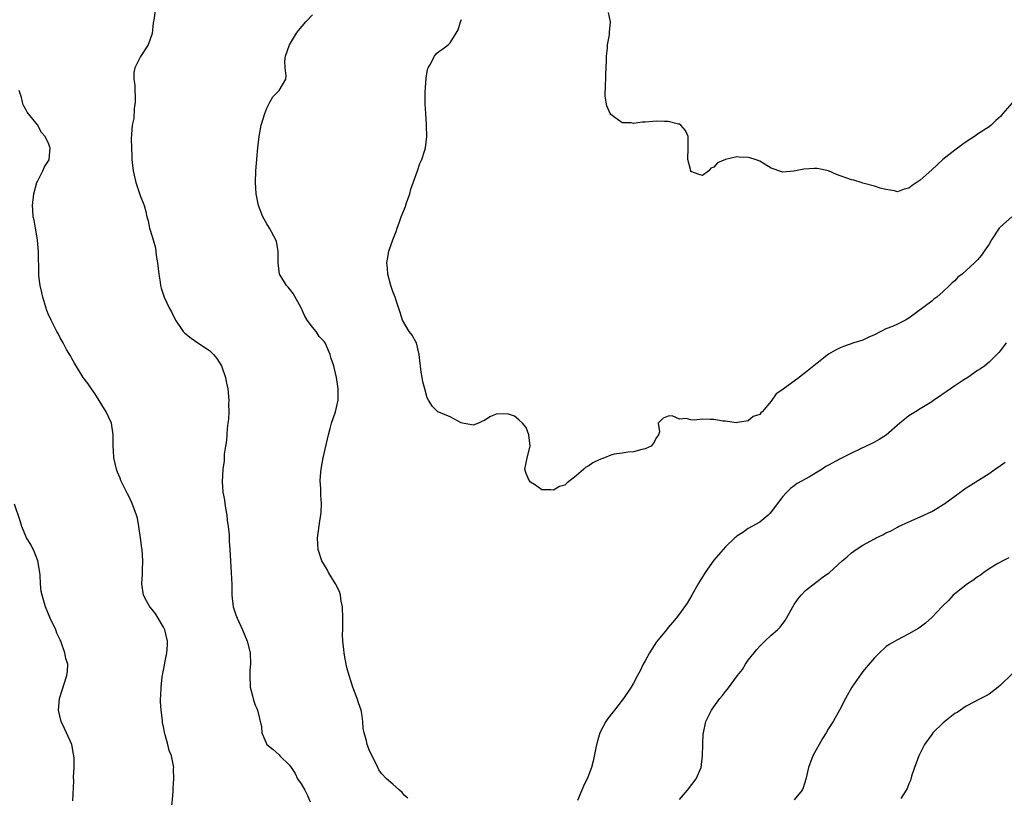
# Model space of a CAD drawing. Units: inches. Extents: x 2607000 to 2610000, y 1515000 to 1518000.
# Drawn here: x 2607408 to 2607580, y 1515388 to 1515523 of the extents above; entities that cross this region are included whole.
import ezdxf

# ---------------------------------------------------------------- set-up
doc = ezdxf.new("R2010")
doc.units = ezdxf.units.IN
doc.header["$MEASUREMENT"] = 0
doc.layers.add('LD26071515_10ft', color=102, linetype='Continuous')

msp = doc.modelspace()

# ---------------------------------------------------------------- linework, layer by layer
at = {"layer": 'LD26071515_10ft'}
for points, elevation in [([(2607431.54, 1515525), (2607431.29, 1515523.29), (2607431.19, 1515522.81), (2607431, 1515520.96), (2607430.31, 1515519), (2607429, 1515516.98), (2607428.01, 1515515), (2607427.84, 1515514.16), (2607427.85, 1515513), (2607427.98, 1515511.98), (2607428.01, 1515511), (2607428.07, 1515509.93), (2607428.08, 1515509), (2607427.9, 1515507.9), (2607427.85, 1515506.15), (2607427.54, 1515505), (2607427.4, 1515503.4), (2607427.39, 1515502.61), (2607427.42, 1515501), (2607427.5, 1515499.5), (2607427.49, 1515499), (2607427.53, 1515498.47), (2607427.71, 1515497), (2607428.19, 1515495), (2607428.9, 1515492.9), (2607429, 1515492.57), (2607429.44, 1515491.44), (2607429.6, 1515491), (2607429.92, 1515489.92), (2607430.11, 1515489), (2607430.32, 1515488.32), (2607430.58, 1515487), (2607430.7, 1515486.7), (2607431.18, 1515485), (2607431.59, 1515483.59), (2607431.72, 1515482.28), (2607431.94, 1515481), (2607432.17, 1515479), (2607432.4, 1515477.6), (2607432.47, 1515477), (2607432.58, 1515476.58), (2607433.09, 1515475), (2607434.07, 1515473), (2607434.42, 1515472.42), (2607435.12, 1515471), (2607436.42, 1515469), (2607436.7, 1515468.7), (2607437.83, 1515467.83), (2607439, 1515467), (2607441, 1515465.71), (2607441.74, 1515465), (2607442.32, 1515464.32), (2607443.09, 1515463), (2607443.79, 1515461), (2607443.99, 1515459.99), (2607444.21, 1515459), (2607444.35, 1515457.65), (2607444.39, 1515457), (2607444.36, 1515456.36), (2607444.37, 1515455), (2607444.31, 1515453.69), (2607444.23, 1515453), (2607444.09, 1515452.09), (2607443.99, 1515450.01), (2607443.8, 1515449), (2607443.6, 1515447.6), (2607443.56, 1515446.44), (2607443.36, 1515445), (2607443.21, 1515442.79), (2607443.35, 1515441), (2607443.64, 1515439.64), (2607443.69, 1515439), (2607443.82, 1515438.18), (2607444.05, 1515437), (2607444.12, 1515436.12), (2607444.29, 1515435), (2607444.46, 1515433.54), (2607444.45, 1515432.45), (2607444.59, 1515431), (2607444.81, 1515427), (2607444.9, 1515424.9), (2607444.94, 1515423), (2607445.18, 1515421), (2607445.62, 1515419.62), (2607445.84, 1515419), (2607446.78, 1515417), (2607447.62, 1515415), (2607448.1, 1515413), (2607448.17, 1515411), (2607448.07, 1515409.93), (2607448.03, 1515409), (2607448.11, 1515407), (2607448.52, 1515405.48), (2607448.7, 1515404.7), (2607449, 1515403.85), (2607449.25, 1515403.25), (2607449.4, 1515403), (2607450.08, 1515400.08), (2607450.13, 1515399), (2607451.01, 1515397), (2607452.1, 1515396.1), (2607453.16, 1515395.16), (2607453.3, 1515395), (2607455, 1515393.38), (2607455.24, 1515393), (2607455.95, 1515391.95), (2607456.4, 1515391), (2607457, 1515390.13), (2607457.63, 1515389), (2607458.09, 1515388.09), (2607458.59, 1515387)], 7820), ([(2607475.64, 1515387.64), (2607475, 1515388.16), (2607474.62, 1515388.62), (2607474.15, 1515389), (2607473, 1515390.05), (2607471.91, 1515391), (2607471, 1515391.92), (2607470.56, 1515392.56), (2607470.38, 1515393), (2607469.83, 1515394.17), (2607469, 1515395.78), (2607468.55, 1515397), (2607468.4, 1515397.6), (2607468.01, 1515399), (2607467.85, 1515399.85), (2607467.79, 1515401), (2607467.59, 1515402.41), (2607467.47, 1515403), (2607467, 1515404.25), (2607466.78, 1515405), (2607466.01, 1515407), (2607465.37, 1515409), (2607465, 1515410.42), (2607464.87, 1515411), (2607464.57, 1515412.57), (2607464.5, 1515413), (2607464.45, 1515413.55), (2607464.28, 1515415), (2607464.24, 1515416.24), (2607464.25, 1515417), (2607464.28, 1515417.72), (2607464.3, 1515419), (2607464.24, 1515421), (2607464.01, 1515421.99), (2607463.87, 1515423), (2607463.68, 1515423.68), (2607463.02, 1515425), (2607461.8, 1515427), (2607461.52, 1515427.52), (2607460.63, 1515429), (2607459.96, 1515431), (2607459.92, 1515431.92), (2607459.85, 1515433), (2607460.33, 1515436.33), (2607460.46, 1515437), (2607460.5, 1515437.5), (2607460.53, 1515439), (2607460.42, 1515440.42), (2607460.42, 1515441.58), (2607460.35, 1515443), (2607460.45, 1515444.45), (2607460.51, 1515445), (2607460.87, 1515447), (2607461.77, 1515451), (2607462.09, 1515452.09), (2607462.3, 1515453), (2607462.98, 1515454.98), (2607463.44, 1515457), (2607463.45, 1515458.55), (2607463.47, 1515459), (2607463.4, 1515459.4), (2607463.17, 1515461), (2607463, 1515461.74), (2607462.74, 1515462.74), (2607462.69, 1515463), (2607462.27, 1515464.27), (2607462.09, 1515465), (2607461.2, 1515467), (2607461, 1515467.27), (2607460.15, 1515468.15), (2607459.62, 1515469), (2607459, 1515469.75), (2607458.05, 1515471), (2607457.66, 1515471.66), (2607457, 1515473.11), (2607455.62, 1515475.62), (2607455, 1515476.42), (2607454.72, 1515476.72), (2607454.44, 1515477), (2607453.92, 1515477.92), (2607453.25, 1515479), (2607453, 1515481), (2607453.02, 1515483), (2607452.69, 1515484.69), (2607452.59, 1515485), (2607451.49, 1515487), (2607451, 1515487.76), (2607450.33, 1515489), (2607449.58, 1515491), (2607449.19, 1515493), (2607449.06, 1515495), (2607449.11, 1515497), (2607449.47, 1515501), (2607449.68, 1515503), (2607450.05, 1515505), (2607450.65, 1515507), (2607451, 1515507.96), (2607451.57, 1515509), (2607452.05, 1515509.95), (2607453.2, 1515511), (2607454.33, 1515513), (2607454.39, 1515513.61), (2607454.23, 1515515), (2607454.15, 1515516.15), (2607454.28, 1515517), (2607454.97, 1515518.97), (2607456.21, 1515521), (2607456.54, 1515521.46), (2607457.82, 1515523), (2607459, 1515524.24)], 7810), ([(2607581, 1515508.88), (2607579.4, 1515507), (2607579.21, 1515506.79), (2607579, 1515506.51), (2607578.19, 1515505.81), (2607577.36, 1515505), (2607577, 1515504.71), (2607575, 1515503.41), (2607574.42, 1515503), (2607573, 1515502.1), (2607572.38, 1515501.62), (2607571, 1515500.64), (2607568.95, 1515499), (2607567.93, 1515498.07), (2607567, 1515497.18), (2607565, 1515495.39), (2607563.56, 1515494.44), (2607563, 1515493.97), (2607562.18, 1515493.82), (2607561, 1515493.38), (2607560.48, 1515493.52), (2607559, 1515493.76), (2607557.99, 1515493.99), (2607557, 1515494.36), (2607555, 1515494.88), (2607554.7, 1515495), (2607553.39, 1515495.39), (2607553, 1515495.46), (2607550.4, 1515496.4), (2607549, 1515497), (2607547, 1515497.41), (2607546.57, 1515497.43), (2607544.68, 1515497.32), (2607542.96, 1515496.96), (2607541, 1515496.81), (2607540.83, 1515496.83), (2607539, 1515497.5), (2607537.79, 1515498.21), (2607537, 1515498.7), (2607536.18, 1515499), (2607535.29, 1515499.29), (2607535, 1515499.37), (2607533.41, 1515499.41), (2607533, 1515499.48), (2607531, 1515499.01), (2607529.6, 1515498.4), (2607529, 1515497.67), (2607528.49, 1515497.51), (2607528.11, 1515497), (2607527, 1515496.22), (2607526.4, 1515496.4), (2607525, 1515496.93), (2607524.96, 1515497), (2607524.46, 1515499), (2607524.53, 1515501), (2607524.5, 1515503), (2607524.04, 1515504.04), (2607523.25, 1515505), (2607523, 1515505.14), (2607522.85, 1515505.15), (2607521, 1515505.63), (2607520.4, 1515505.6), (2607519, 1515505.65), (2607518.37, 1515505.63), (2607517, 1515505.48), (2607516.48, 1515505.52), (2607515, 1515505.3), (2607514.59, 1515505.41), (2607513, 1515505.39), (2607511.5, 1515506.5), (2607511, 1515506.84), (2607510.9, 1515507), (2607510.34, 1515508.34), (2607510.18, 1515509), (2607510.05, 1515510.05), (2607510.08, 1515512.08), (2607510.14, 1515513), (2607510.16, 1515513.84), (2607510.27, 1515516.27), (2607510.26, 1515517), (2607510.42, 1515518.42), (2607510.44, 1515519), (2607510.76, 1515520.76), (2607510.81, 1515521.19), (2607510.94, 1515523), (2607510.62, 1515524.62)], 7790), ([(2607580.97, 1515489), (2607579, 1515487.24), (2607578.78, 1515487), (2607577.41, 1515485), (2607577, 1515484.25), (2607576.13, 1515483), (2607575.69, 1515482.31), (2607575, 1515481.5), (2607574.46, 1515481), (2607573, 1515479.61), (2607572.28, 1515479), (2607571.55, 1515478.45), (2607571, 1515477.85), (2607570.54, 1515477.46), (2607570.1, 1515477), (2607569, 1515475.98), (2607567.86, 1515475), (2607567.38, 1515474.62), (2607567, 1515474.27), (2607563, 1515471.34), (2607562.41, 1515471), (2607561.5, 1515470.5), (2607561, 1515470.3), (2607560.12, 1515469.88), (2607559, 1515469.45), (2607558.13, 1515469), (2607557, 1515468.45), (2607556.01, 1515468.01), (2607555, 1515467.52), (2607553.38, 1515467), (2607551.61, 1515466.39), (2607551, 1515466.14), (2607550.23, 1515465.77), (2607548.96, 1515465.04), (2607547, 1515463.49), (2607546.43, 1515463), (2607545, 1515461.87), (2607544.49, 1515461.51), (2607543.89, 1515461), (2607541.05, 1515458.95), (2607541, 1515458.88), (2607539.86, 1515458.14), (2607539, 1515456.83), (2607537.42, 1515455), (2607537.19, 1515454.81), (2607537, 1515454.53), (2607535.84, 1515454.16), (2607535, 1515453.4), (2607533.11, 1515453.11), (2607532.9, 1515453.1), (2607531, 1515453.39), (2607530.63, 1515453.37), (2607529, 1515453.67), (2607528.36, 1515453.64), (2607527, 1515453.7), (2607525.56, 1515453.56), (2607525, 1515453.6), (2607524.15, 1515453.85), (2607523, 1515453.69), (2607521.7, 1515454.3), (2607521, 1515454.23), (2607520.13, 1515453.87), (2607519.29, 1515453), (2607519.5, 1515451.5), (2607519.34, 1515451), (2607519.19, 1515450.81), (2607519, 1515450.51), (2607518.49, 1515449.51), (2607518.03, 1515449), (2607517, 1515448.52), (2607516.41, 1515448.41), (2607515, 1515448), (2607513.98, 1515447.98), (2607513, 1515447.81), (2607511.59, 1515447.59), (2607511, 1515447.45), (2607509.93, 1515447), (2607509, 1515446.64), (2607507.89, 1515446.11), (2607507, 1515445.45), (2607506.67, 1515445.33), (2607506.33, 1515445), (2607505, 1515443.82), (2607503.9, 1515443), (2607503.4, 1515442.6), (2607503, 1515442.2), (2607502.05, 1515441.95), (2607501, 1515441.33), (2607500.58, 1515441.42), (2607499, 1515441.42), (2607497.7, 1515442.3), (2607497, 1515442.73), (2607496.78, 1515443), (2607496.25, 1515444.25), (2607496.02, 1515445), (2607496.2, 1515445.8), (2607496.41, 1515447), (2607496.98, 1515449), (2607496.71, 1515451), (2607496.25, 1515452.25), (2607495.62, 1515453), (2607495, 1515453.59), (2607494.24, 1515454.24), (2607493, 1515454.65), (2607491, 1515454.58), (2607489.9, 1515454.1), (2607489, 1515453.48), (2607488.64, 1515453.36), (2607487.94, 1515453), (2607487, 1515452.67), (2607486.73, 1515452.73), (2607485.15, 1515453), (2607484.93, 1515453.07), (2607483, 1515454.1), (2607481, 1515454.91), (2607480.85, 1515455), (2607479.93, 1515455.93), (2607479.22, 1515457), (2607479, 1515457.42), (2607478.6, 1515459), (2607478.25, 1515460.25), (2607478.14, 1515461), (2607477.94, 1515461.94), (2607477.6, 1515465), (2607477.1, 1515467), (2607477, 1515467.21), (2607476.37, 1515468.37), (2607475.85, 1515469), (2607474.69, 1515471), (2607474.3, 1515472.3), (2607474.05, 1515473), (2607473.6, 1515474.4), (2607473.39, 1515475), (2607473, 1515475.99), (2607472.67, 1515477), (2607472.11, 1515479), (2607472.05, 1515480.05), (2607471.95, 1515481), (2607472.11, 1515481.89), (2607472.33, 1515483), (2607473.02, 1515485), (2607473.57, 1515486.43), (2607473.73, 1515487), (2607474.15, 1515488.15), (2607474.46, 1515489), (2607475.21, 1515490.79), (2607475.41, 1515491.41), (2607475.94, 1515493), (2607476.16, 1515493.84), (2607477.3, 1515497), (2607477.71, 1515498.29), (2607478.07, 1515499), (2607478.6, 1515500.6), (2607478.72, 1515501), (2607478.95, 1515503), (2607478.87, 1515504.87), (2607478.88, 1515505.12), (2607478.73, 1515507), (2607478.64, 1515508.64), (2607478.65, 1515510.65), (2607478.81, 1515513.19), (2607479, 1515514.34), (2607479.11, 1515514.89), (2607479.16, 1515515), (2607479.44, 1515515.44), (2607480.27, 1515517), (2607480.57, 1515517.43), (2607481, 1515517.8), (2607481.71, 1515518.29), (2607482.67, 1515519), (2607483, 1515519.33), (2607484.03, 1515521), (2607484.38, 1515521.62), (2607484.8, 1515523), (2607485, 1515523.38)], 7800), ([(2607434.41, 1515385.59), (2607434.71, 1515388.71), (2607434.67, 1515389), (2607434.67, 1515389.33), (2607434.79, 1515391), (2607434.76, 1515392.76), (2607434.78, 1515393), (2607434.76, 1515393.24), (2607434.38, 1515395), (2607433.96, 1515395.96), (2607433.76, 1515397), (2607433.32, 1515398.68), (2607433.16, 1515399.16), (2607433, 1515400.09), (2607432.83, 1515400.83), (2607432.81, 1515401.19), (2607432.59, 1515403), (2607432.48, 1515404.48), (2607432.49, 1515405), (2607432.54, 1515405.46), (2607432.57, 1515407), (2607432.78, 1515408.78), (2607433.17, 1515410.83), (2607433.21, 1515411.21), (2607433.56, 1515413), (2607433.67, 1515414.33), (2607433.68, 1515415), (2607433.22, 1515417), (2607433, 1515417.45), (2607432.07, 1515419), (2607431.69, 1515419.69), (2607431, 1515420.55), (2607430.59, 1515421), (2607430.04, 1515422.04), (2607429.51, 1515423), (2607429.25, 1515425), (2607429.34, 1515426.66), (2607429.35, 1515427.35), (2607429.42, 1515429), (2607429.28, 1515431), (2607429.25, 1515431.25), (2607429, 1515433.02), (2607428.69, 1515435), (2607428.44, 1515436.44), (2607428.27, 1515437), (2607427.55, 1515439), (2607427, 1515440.2), (2607426.7, 1515440.7), (2607425.56, 1515443), (2607425.42, 1515443.42), (2607425, 1515444.46), (2607424.8, 1515445), (2607424.34, 1515447), (2607424.26, 1515448.26), (2607424.2, 1515449), (2607424.24, 1515451), (2607423.94, 1515453), (2607423.02, 1515455.02), (2607421, 1515458.22), (2607420.42, 1515459), (2607419.87, 1515459.87), (2607418.98, 1515461), (2607417.5, 1515463.5), (2607417, 1515464.29), (2607416.77, 1515464.77), (2607416.11, 1515465.89), (2607415.5, 1515467), (2607415.34, 1515467.34), (2607415, 1515467.89), (2607414.63, 1515468.63), (2607414.39, 1515469), (2607413.96, 1515469.96), (2607413.38, 1515471), (2607413.27, 1515471.27), (2607413, 1515471.82), (2607412.67, 1515472.67), (2607411.97, 1515475), (2607411.8, 1515475.8), (2607411.5, 1515477), (2607411.28, 1515478.72), (2607411.23, 1515479.23), (2607411.17, 1515482.83), (2607411.01, 1515485), (2607410.69, 1515487), (2607410.43, 1515488.43), (2607410.29, 1515489), (2607410.22, 1515490.22), (2607410.15, 1515491), (2607410.4, 1515493), (2607410.93, 1515495), (2607411, 1515495.16), (2607411.95, 1515497), (2607412.27, 1515497.73), (2607413.04, 1515498.96), (2607413.06, 1515499), (2607413.23, 1515501), (2607413.15, 1515501.15), (2607413, 1515501.68), (2607412.36, 1515503), (2607411.7, 1515503.7), (2607411, 1515505.04), (2607409.23, 1515507.23), (2607409, 1515507.73), (2607408.54, 1515508.54), (2607408.4, 1515509), (2607408.21, 1515509.79), (2607407.83, 1515511)], 7830), ([(2607579.98, 1515467), (2607579, 1515465.69), (2607578.68, 1515465.32), (2607577, 1515463.64), (2607576.25, 1515463), (2607575.52, 1515462.48), (2607575, 1515462.18), (2607573.29, 1515461), (2607572.56, 1515460.56), (2607571, 1515459.53), (2607570.24, 1515459), (2607569.53, 1515458.47), (2607569, 1515458.14), (2607568.34, 1515457.66), (2607567.37, 1515457), (2607567, 1515456.72), (2607565, 1515455.49), (2607564.14, 1515455), (2607563, 1515454.28), (2607562.29, 1515453.71), (2607561.44, 1515453), (2607559.06, 1515450.94), (2607557.85, 1515450.15), (2607557, 1515449.69), (2607556.52, 1515449.48), (2607554.46, 1515448.46), (2607553, 1515447.8), (2607551, 1515446.79), (2607549, 1515445.69), (2607548.54, 1515445.46), (2607547.9, 1515445), (2607547, 1515444.46), (2607545.68, 1515443.68), (2607543.52, 1515442.48), (2607543, 1515442.08), (2607542.38, 1515441.62), (2607541.74, 1515441), (2607541, 1515440.22), (2607539, 1515437.58), (2607538.73, 1515437.27), (2607538.45, 1515437), (2607537, 1515435.78), (2607535, 1515434.67), (2607534.04, 1515433.96), (2607533, 1515433.33), (2607532.84, 1515433.16), (2607532.63, 1515433), (2607531, 1515431.43), (2607530.59, 1515431), (2607529, 1515429.12), (2607527.48, 1515427), (2607527.3, 1515426.7), (2607527, 1515426.24), (2607526.55, 1515425.45), (2607526.25, 1515425), (2607525.17, 1515423), (2607524.36, 1515421.64), (2607523, 1515419.78), (2607522.41, 1515419), (2607521.77, 1515418.24), (2607521, 1515417.37), (2607520.74, 1515417), (2607519, 1515414.91), (2607517.74, 1515413), (2607517, 1515411.6), (2607516.66, 1515411), (2607516.14, 1515409.86), (2607515.65, 1515409), (2607515, 1515407.71), (2607514.55, 1515407), (2607513.21, 1515405), (2607513, 1515404.71), (2607511.65, 1515403), (2607511.35, 1515402.65), (2607510.48, 1515401.52), (2607510.16, 1515401), (2607509.1, 1515399), (2607508.61, 1515397.39), (2607508.38, 1515396.38), (2607507.94, 1515394.06), (2607507.63, 1515393), (2607507, 1515391.31), (2607506.25, 1515389.75), (2607505.96, 1515389), (2607505.21, 1515387.21)], 7810), ([(2607523, 1515387.37), (2607524.42, 1515389), (2607525.91, 1515391), (2607526.75, 1515393), (2607527.01, 1515395.01), (2607527.06, 1515397), (2607527.15, 1515398.85), (2607527.17, 1515399), (2607527.61, 1515401), (2607528.6, 1515403), (2607529, 1515403.57), (2607530.05, 1515405), (2607530.48, 1515405.52), (2607531, 1515406.22), (2607531.36, 1515406.64), (2607533.11, 1515409), (2607533.96, 1515410.04), (2607534.53, 1515411), (2607535, 1515411.68), (2607536.02, 1515413), (2607536.46, 1515413.54), (2607537, 1515414.16), (2607537.44, 1515414.56), (2607537.86, 1515415), (2607539, 1515416.04), (2607540.09, 1515417), (2607540.54, 1515417.46), (2607541, 1515418.1), (2607541.4, 1515418.6), (2607541.68, 1515419), (2607542.76, 1515421), (2607543, 1515421.4), (2607543.65, 1515422.35), (2607544.21, 1515423), (2607545, 1515423.82), (2607546.76, 1515425.24), (2607547, 1515425.39), (2607547.87, 1515426.13), (2607549, 1515426.85), (2607549.18, 1515427), (2607551.39, 1515429), (2607552.26, 1515429.74), (2607553, 1515430.4), (2607553.79, 1515431), (2607555, 1515431.73), (2607557, 1515432.85), (2607557.29, 1515433), (2607558.46, 1515433.54), (2607559, 1515433.87), (2607559.79, 1515434.21), (2607561, 1515434.89), (2607561.22, 1515435), (2607563, 1515435.82), (2607565, 1515436.69), (2607567, 1515437.64), (2607567.87, 1515438.13), (2607569, 1515438.81), (2607569.29, 1515439), (2607571, 1515440.27), (2607573, 1515441.72), (2607573.78, 1515442.22), (2607577, 1515444.25), (2607578.07, 1515445), (2607579, 1515445.64), (2607579.78, 1515446.22)], 7820), ([(2607417.17, 1515387.17), (2607417.37, 1515390.63), (2607417.32, 1515391.32), (2607417.41, 1515393), (2607417.41, 1515394.59), (2607417.38, 1515395), (2607417.33, 1515395.33), (2607417.02, 1515397), (2607416.09, 1515399), (2607415.76, 1515399.76), (2607415.13, 1515401), (2607414.68, 1515403), (2607414.86, 1515405), (2607416.15, 1515409), (2607416.23, 1515409.77), (2607416.29, 1515411), (2607415.99, 1515411.99), (2607415.82, 1515413), (2607415.18, 1515414.82), (2607415, 1515415.26), (2607414.42, 1515416.42), (2607414.21, 1515417), (2607413.26, 1515419), (2607412.41, 1515421), (2607412.18, 1515421.82), (2607411.82, 1515423), (2607411.68, 1515423.68), (2607411.55, 1515425), (2607411.49, 1515426.51), (2607411.43, 1515427), (2607411.11, 1515429), (2607410.51, 1515430.51), (2607409.84, 1515431.84), (2607409.13, 1515433), (2607408.28, 1515435), (2607407.99, 1515435.99), (2607407, 1515438.9)], 7840), ([(2607580.45, 1515429.55), (2607579.37, 1515429), (2607578.53, 1515428.53), (2607577, 1515427.6), (2607576.07, 1515427), (2607575.47, 1515426.53), (2607575, 1515426.24), (2607574.31, 1515425.69), (2607573.23, 1515425), (2607571, 1515423.25), (2607570.72, 1515423), (2607569.89, 1515422.11), (2607568.76, 1515421), (2607567, 1515419.12), (2607565.88, 1515418.12), (2607564.72, 1515417.28), (2607563, 1515416.3), (2607561, 1515415.26), (2607559.56, 1515414.44), (2607559, 1515413.99), (2607557.9, 1515413), (2607557, 1515412.1), (2607555.57, 1515410.43), (2607555, 1515409.72), (2607554.67, 1515409.33), (2607553.07, 1515407), (2607551.96, 1515405), (2607550.92, 1515403), (2607549.8, 1515401), (2607549, 1515399.8), (2607548.55, 1515399), (2607547.94, 1515398.06), (2607546.24, 1515395), (2607545.49, 1515393), (2607545.06, 1515390.94), (2607544.59, 1515389.41), (2607544.37, 1515389), (2607543, 1515387.36)], 7830), ([(2607581, 1515409.33), (2607579, 1515407.34), (2607578.55, 1515407), (2607577, 1515405.78), (2607576.5, 1515405.5), (2607575.54, 1515405), (2607575, 1515404.69), (2607574.42, 1515404.42), (2607573, 1515403.67), (2607571.43, 1515402.57), (2607571, 1515402.38), (2607569.28, 1515401), (2607569, 1515400.79), (2607567.21, 1515399), (2607567, 1515398.76), (2607565.75, 1515397), (2607564.72, 1515395), (2607564.27, 1515393.73), (2607563.98, 1515393), (2607563.46, 1515391.46), (2607563.28, 1515390.72), (2607563, 1515390.12), (2607562.69, 1515389.31), (2607562.54, 1515389), (2607561.6, 1515387.6)], 7840)]:
    msp.add_lwpolyline(points, dxfattribs=dict(at, elevation=elevation))

doc.saveas('drawing.dxf')
